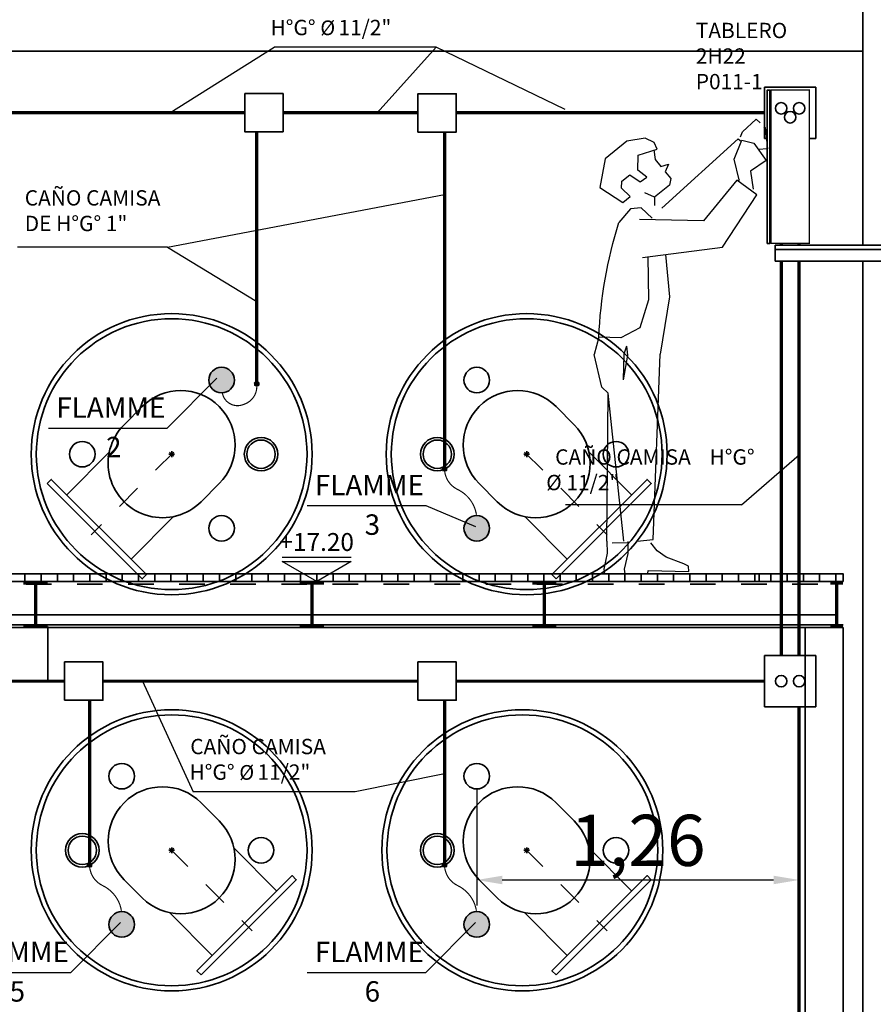
# Model space of a CAD drawing. Units: millimetres. Extents: x 651.7 to 745.7, y 1247.9 to 1335.
# Drawn here: x 721 to 724.4, y 1325.5 to 1329.4 of the extents above; entities that cross this region are included whole.
import ezdxf
from ezdxf.enums import TextEntityAlignment as Align

# ---------------------------------------------------------------- set-up
doc = ezdxf.new("R2010")
doc.units = ezdxf.units.MM
doc.header["$LTSCALE"] = 0.01
for name, pattern in [('CONTINU', [0]), ('DASHDOT2', [12.7, 6.35, -3.175, 0, -3.175]), ('HIDDEN', [9.525, 6.35, -3.175])]:
    doc.linetypes.add(name, pattern=pattern)
for name, color, linetype in [('CIVIL-SIMBOL', 7, 'Continuous'), ('IE-CANALIZ-TQA-ETEXT.CALD-FUT', 7, 'Continuous'), ('IE-FOR-A0', 7, 'Continuous'), ('IE-RECUADRO', 7, 'Continuous'), ('IE-TB-TRQ-CORTE', 7, 'Continuous'), ('POSTE', 3, 'Continuous')]:
    doc.layers.add(name, color=color, linetype=linetype)
for name, color, linetype, lineweight in [('IE-BPC-TR-200-CD-FUT-CORTE', 90, 'CONTINU', 35), ('IE-PC-A FLAMME', 90, 'CONTINU', 35), ('IE-SIMBOL', 10, 'Continuous', 25), ('IE-TFQ-ISO', 8, 'CONTINU', 35), ('IE-TFQ-U2-CD2-FUT', 7, 'CONTINU', 35), ('IE-TFQ-U2-FUT', 7, 'CONTINU', 35), ('MC-BIELAS-VTI-CORTE', 7, 'CONTINU', 35)]:
    doc.layers.add(name, color=color, linetype=linetype, lineweight=lineweight)
doc.styles.add('ROMANS', font='romans.shx', dxfattribs={"height": 0.25})
doc.styles.get("Standard").update_dxf_attribs({"font": 'romans.shx', "height": 0.2})
doc.dimstyles.new('ISO-25', dxfattribs={"dimtxt": 0.2, "dimasz": 0.25, "dimexe": 0.1, "dimexo": 0.05, "dimgap": 0.01, "dimtad": 1, "dimtxsty": 'Standard', "dimcen": 2.5, "dimclrd": 10, "dimclre": 10, "dimclrt": 7, "dimadec": 0, "dimazin": 0, "dimtfac": 1, "dimtmove": 0, "dimatfit": 3, "dimfxl": 0, "dimarcsym": 0})

# ---------------------------------------------------------------- blocks, each defined once
blk = doc.blocks.new('*D68')
at = {"layer": 'Defpoints', "color": 0}
for p in [(722.7983, 1326.4002), (724.0604, 1326.3822), (724.0604, 1325.9941)]:
    blk.add_point(p, dxfattribs=at)
at = {"layer": 'IE-TFQ-ISO', "color": 10, "lineweight": -2}
for p, q in [((722.7983, 1326.3502), (722.7983, 1325.8941)), ((724.0604, 1326.3322), (724.0604, 1325.8941)), ((722.8983, 1325.9941), (723.9604, 1325.9941))]:
    blk.add_line(p, q, dxfattribs=at)
at = {"layer": 'IE-TFQ-ISO', "color": 10}
for points in [[(722.8983, 1326.0108), (722.8983, 1325.9774), (722.7983, 1325.9941)], [(723.9604, 1326.0108), (723.9604, 1325.9774), (724.0604, 1325.9941)]]:
    blk.add_solid(points, dxfattribs=at)
at = {"layer": 'IE-TFQ-ISO', "color": 7, "insert": (723.4293, 1326.1232), "char_height": 0.2, "attachment_point": 5}
blk.add_mtext('1,26', dxfattribs=at)
blk = doc.blocks.new('A$C203B4CDB')
for p, q in [((-0.1782, -0.1672), (-0.1782, -0.403)), ((0.1782, -0.1672), (0.1782, -0.403))]:
    blk.add_line(p, q)
blk.add_lwpolyline([(-0.2635, -0.4262), (0.2635, -0.4262), (0.2635, -0.403), (-0.2635, -0.403)], close=True)
at = {"layer": 'IE-TFQ-ISO', "color": 10, "linetype": 'DASHDOT2'}
for p, q in [((0.0113, 0), (-0.0113, 0)), ((0, 0.0113), (0, -0.4457))]:
    blk.add_line(p, q, dxfattribs=at)
at = {"layer": 'IE-TFQ-ISO', "color": 8}
for points in [[(-0.2131, 0.0504), (-0.2131, -0.0504)], [(0.2131, -0.0504), (0.2131, 0.0504)]]:
    blk.add_lwpolyline(points, dxfattribs=at)
for centre, start, end in [((0, 0.0504), 0, 180), ((0, -0.0504), 180, 0)]:
    blk.add_arc(centre, 0.2131, start, end, dxfattribs=at)
blk = doc.blocks.new('A$C031837C8')
at = {"layer": 'IE-TFQ-U2-CD2-FUT'}
blk.add_lwpolyline([(-0.09, -0.611), (-0.08, -0.611), (-0.08, -0.011), (-0.09, -0.011)], close=True, dxfattribs=at)
at = {"layer": 'IE-TFQ-U2-CD2-FUT', "const_width": 0.00486}
blk.add_lwpolyline([(-0.075, -0.611), (0.075, -0.611), (0.075, -0.011), (-0.075, -0.011)], close=True, dxfattribs=at)
blk = doc.blocks.new('A$C6A6D79B9')
at = {"layer": 'IE-TFQ-ISO', "color": 9, "const_width": 0.0124}
for points in [[(-0.025, 0.0849), (0.025, 0.0849)], [(0, -0.0849), (0, 0.0849)], [(-0.025, -0.0849), (0.025, -0.0849)]]:
    blk.add_lwpolyline(points, dxfattribs=at)
blk = doc.blocks.new('A$C7A7A210D')
at = {"layer": 'IE-TFQ-ISO', "color": 9, "const_width": 0.0124}
for points in [[(0, 0.1698), (0.095, 0.1698)], [(0.0475, 0), (0.0475, 0.1698)], [(0, 0), (0.095, 0)]]:
    blk.add_lwpolyline(points, dxfattribs=at)
blk = doc.blocks.new('A$C0DBA2219')
at = {"layer": 'IE-TFQ-ISO', "color": 9, "const_width": 0.0124}
for points in [[(0, 0.1698), (0.095, 0.1698)], [(0.0475, 0), (0.0475, 0.1698)], [(0, 0), (0.095, 0)]]:
    blk.add_lwpolyline(points, dxfattribs=at)
blk = doc.blocks.new('A$C1E1C012F')
at = {"layer": 'IE-TFQ-ISO', "color": 9, "const_width": 0.0124}
for points in [[(0, 0.1698), (0.095, 0.1698)], [(0.0475, 0), (0.0475, 0.1698)], [(0, 0), (0.095, 0)]]:
    blk.add_lwpolyline(points, dxfattribs=at)
blk = doc.blocks.new('A$C468B260F')
at = {"layer": 'IE-TFQ-ISO'}
h = blk.add_hatch(dxfattribs=at)
h.set_pattern_fill('TRANS', color=256, scale=0.01, angle=90, style=0)
h.set_pattern_definition([(90, (-718.83341, -1267.798265), (-0.0635, 4e-18), []), (90, (-718.86516, -1267.798265), (-0.0635, 4e-18), [0.03175, -0.03175])])
h.paths.add_polyline_path([(0, 0), (5.399, 0), (5.399, 0.03), (0, 0.03)])
blk.add_lwpolyline([(0, 0), (5.399, 0), (5.399, 0.03), (0, 0.03)], close=True, dxfattribs=at)
blk = doc.blocks.new('A$C21E556EB')
at = {"layer": 'POSTE'}
for p, q in [((0.1147, 0.9252), (0.1324, 0.8577)), ((0.1034, 0.7296), (0.1324, 0.8577)), ((0.0162, 0.1273), (0.0777, 0.7065)), ((0.0777, 0.7065), (0.1034, 0.7296)), ((0.0834, 0.127), (0.0777, 0.7065))]:
    blk.add_line(p, q, dxfattribs=at)
for points in [[(-0.4402, 1.7094), (-0.4478, 1.7292), (-0.5011, 1.7784), (-0.5168, 1.7641)], [(-0.5321, 1.7501), (-0.5366, 1.7459), (-0.5461, 1.6626), (-0.5105, 1.6595)], [(-0.4352, 1.5417), (-0.4155, 1.6219), (-0.445, 1.6961), (-0.492, 1.6852), (-0.541, 1.6172), (-0.4799, 1.5756), (-0.4898, 1.5054)], [(-0.1326, 1.4309), (-0.4309, 1.7015), (-0.4434, 1.692)], [(-0.1139, 1.6615), (-0.1026, 1.688), (-0.0672, 1.7048), (0.0045, 1.6928), (0.0899, 1.6234), (0.1111, 1.5116), (0.021, 1.4524), (-0.0076, 1.4757), (0.0259, 1.509), (0.0243, 1.5362), (-0.007, 1.5616), (-0.047, 1.5337), (-0.0728, 1.5525), (-0.0386, 1.5787), (-0.0399, 1.6381), (-0.1139, 1.6615)], [(-0.1005, 1.6586), (-0.1066, 1.6205), (-0.1288, 1.5932), (-0.1584, 1.6021), (-0.1457, 1.5724), (-0.1669, 1.5464), (-0.1619, 1.5207), (-0.1033, 1.473), (-0.0657, 1.49)], [(-0.4349, 1.543), (-0.4308, 1.5362)], [(-0.3698, 1.2774), (-0.5047, 1.4821), (-0.4261, 1.5396), (-0.2955, 1.3804), (-0.0453, 1.3866)], [(-0.1033, 1.473), (-0.1035, 1.4408)], [(-0.0941, 1.3918), (-0.0516, 1.4316), (-0.0099, 1.4277), (0.0357, 1.3746)], [(-0.0559, 1.2381), (-0.3698, 1.2774)], [(-0.1468, 1.2495), (-0.1622, 1.0841), (-0.1256, 0.8589)], [(-0.0774, 1.2408), (-0.0805, 1.072), (-0.0455, 0.9628), (0.0288, 0.9234), (0.1147, 0.9252)], [(0.0067, 0.8912), (0.0026, 0.8558), (0.0187, 0.7593)], [(0.0067, 0.8912), (0.0168, 0.8598), (0.0187, 0.7593)], [(-0.0359, 0.1278), (-0.0978, 0.1336), (-0.1256, 0.8589)], [(0.0016, 0.1268), (0.0012, 0.0798), (0.0158, 0.0179), (0.0131, -0.0001), (-0.0768, 0.0008), (-0.078, 0.0128), (-0.2372, 0.0094), (-0.2361, 0.0298), (-0.2179, 0.0388), (-0.1491, 0.0651), (-0.1141, 0.0902), (-0.0896, 0.1206)], [(0.0623, 0.1209), (0.0016, 0.1227)], [(0.0834, 0.127), (0.0819, 0.0801), (0.0952, 0.0179), (0.0921, -0.0001), (0.0135, 0.0024)]]:
    blk.add_lwpolyline(points, dxfattribs=at)
blk.add_arc((-1.657, 0.8458), 1.7734, 2.568, 17.3499, dxfattribs=at)
blk = doc.blocks.new('A$C60FF374F')
at = {"layer": 'IE-PC-A FLAMME'}
for p, q in [((-0.0086, 0.0028), (-0.0086, 0.0018)), ((0.0086, 0.0028), (-0.0086, 0.0028)), ((0.0086, 0.0018), (-0.0086, 0.0018)), ((-0.008, 0.0108), (-0.008, 0.0053)), ((0.008, 0.0053), (-0.008, 0.0053)), ((-0.0077, 0.0098), (-0.0077, 0.0066)), ((-0.0074, 0.0098), (-0.0074, 0.0066)), ((-0.0072, 0.0098), (-0.0072, 0.0066)), ((-0.007, 0.0098), (-0.007, 0.0066)), ((-0.007, 0.0053), (-0.007, 0.0028)), ((-0.007, 0.0018), (-0.0067, 0)), ((0.0068, 0.012), (-0.0068, 0.012)), ((-0.0068, 0.0053), (-0.0068, 0.0028)), ((-0.0068, 0.0018), (-0.0065, 0)), ((-0.0067, 0.0098), (-0.0067, 0.0066)), ((0.0067, 0), (-0.0067, 0)), ((-0.0065, 0.0098), (-0.0065, 0.0066)), ((-0.0063, 0.0098), (-0.0063, 0.0066)), ((-0.006, 0.0098), (-0.006, 0.0066)), ((-0.0058, 0.0098), (-0.0058, 0.0066)), ((-0.0055, 0.0098), (-0.0055, 0.0066)), ((-0.0053, 0.0098), (-0.0053, 0.0066)), ((-0.0051, 0.0098), (-0.0051, 0.0066)), ((-0.0048, 0.0098), (-0.0048, 0.0066)), ((-0.0047, 0.0028), (-0.0047, 0.0018)), ((-0.0046, 0.0098), (-0.0046, 0.0066)), ((-0.0044, 0.0098), (-0.0044, 0.0066)), ((-0.0041, 0.0098), (-0.0041, 0.0066)), ((-0.0039, 0.0098), (-0.0039, 0.0066)), ((-0.0036, 0.0098), (-0.0036, 0.0066)), ((-0.0034, 0.0098), (-0.0034, 0.0066)), ((-0.0032, 0.0098), (-0.0032, 0.0066)), ((-0.0029, 0.0098), (-0.0029, 0.0066)), ((-0.0027, 0.0098), (-0.0027, 0.0066)), ((-0.0025, 0.0098), (-0.0025, 0.0066)), ((-0.0022, 0.0098), (-0.0022, 0.0066)), ((-0.002, 0.0098), (-0.002, 0.0066)), ((-0.0017, 0.0098), (-0.0017, 0.0066)), ((-0.0015, 0.0098), (-0.0015, 0.0066)), ((-0.0013, 0.0098), (-0.0013, 0.0066)), ((-0.001, 0.0098), (-0.001, 0.0066)), ((-0.0008, 0.0098), (-0.0008, 0.0066)), ((-0.0006, 0.0098), (-0.0006, 0.0066)), ((-0.0003, 0.0098), (-0.0003, 0.0066)), ((-0.0001, 0.0098), (-0.0001, 0.0066)), ((0, 0.007), (-0.0001, 0.007)), ((0.0002, 0.0098), (0.0002, 0.0066)), ((0.0004, 0.0098), (0.0004, 0.0066)), ((0.0006, 0.0098), (0.0006, 0.0066)), ((0.0009, 0.0098), (0.0009, 0.0066)), ((0.0011, 0.0098), (0.0011, 0.0066)), ((0.0013, 0.0098), (0.0013, 0.0066)), ((0.0016, 0.0098), (0.0016, 0.0066)), ((0.0018, 0.0098), (0.0018, 0.0066)), ((0.002, 0.0098), (0.002, 0.0066)), ((0.0023, 0.0098), (0.0023, 0.0066)), ((0.0025, 0.0098), (0.0025, 0.0066)), ((0.0028, 0.0098), (0.0028, 0.0066)), ((0.003, 0.0098), (0.003, 0.0066)), ((0.0032, 0.0098), (0.0032, 0.0066)), ((0.0035, 0.0098), (0.0035, 0.0066)), ((0.0037, 0.0098), (0.0037, 0.0066)), ((0.0039, 0.0098), (0.0039, 0.0066)), ((0.0042, 0.0098), (0.0042, 0.0066)), ((0.0044, 0.0098), (0.0044, 0.0066)), ((0.0047, 0.0098), (0.0047, 0.0066)), ((0.0047, 0.0028), (0.0047, 0.0018)), ((0.0049, 0.0098), (0.0049, 0.0066)), ((0.0051, 0.0098), (0.0051, 0.0066)), ((0.0054, 0.0098), (0.0054, 0.0066)), ((0.0056, 0.0098), (0.0056, 0.0066)), ((0.0058, 0.0098), (0.0058, 0.0066)), ((0.0061, 0.0098), (0.0061, 0.0066)), ((0.0063, 0.0098), (0.0063, 0.0066)), ((0.0068, 0.0018), (0.0065, 0)), ((0.0066, 0.0098), (0.0066, 0.0066)), ((0.007, 0.0018), (0.0067, 0)), ((0.0068, 0.0098), (0.0068, 0.0066)), ((0.0068, 0.0053), (0.0068, 0.0028)), ((0.007, 0.0098), (0.007, 0.0066)), ((0.007, 0.0053), (0.007, 0.0028)), ((0.0073, 0.0098), (0.0073, 0.0066)), ((0.0075, 0.0098), (0.0075, 0.0066)), ((0.0077, 0.0098), (0.0077, 0.0066)), ((0.008, 0.0108), (0.008, 0.0053)), ((0.0086, 0.0028), (0.0086, 0.0018))]:
    blk.add_line(p, q, dxfattribs=at)
at = {"layer": 'IE-PC-A FLAMME', "color": 10, "linetype": 'DASHDOT2'}
blk.add_line((0, -0.0016), (0, 0.014), dxfattribs=at)
at = {"layer": 'IE-PC-A FLAMME'}
for centre, start, end in [((-0.0068, 0.0108), 90, 180), ((0.0068, 0.0108), 0, 90)]:
    blk.add_arc(centre, 0.00119, start, end, dxfattribs=at)
blk = doc.blocks.new('A$C75C05179')
at = {"layer": 'IE-SIMBOL', "color": 7}
blk.add_lwpolyline([(-0.4655, 0), (0, 0)], dxfattribs=at)
at = {"layer": 'IE-SIMBOL', "color": 7, "style": 'ROMANS'}
for p in [(-0.0673, 0.0216), (-0.0673, -0.0997)]:
    blk.add_attdef('NIVEL', text='', height=0.08, dxfattribs=at).set_placement(p, align=Align.RIGHT)
blk = doc.blocks.new('A$C109815EA')
at = {"layer": 'CIVIL-SIMBOL', "color": 7, "linetype": 'Continuous'}
blk.add_line((-0.135, 0.0948), (0.135, 0.0948), dxfattribs=at)
blk.add_lwpolyline([(-0.135, 0.0779), (0.135, 0.0779), (0, 0)], close=True, dxfattribs=at)
at = {"layer": 'CIVIL-SIMBOL', "color": 7, "linetype": 'Continuous', "style": 'ROMANS'}
blk.add_attdef('NIVEL', text='', height=0.07, dxfattribs=at).set_placement((0, 0.1194), align=Align.CENTER)

msp = doc.modelspace()

# ---------------------------------------------------------------- hatches: boundary and pattern name
at = {"layer": 'IE-TFQ-ISO'}
h = msp.add_hatch(color=256, dxfattribs=at)
edge = h.paths.add_edge_path()
edge.add_arc((721.7991, 1327.9502), 0.05, 0, 360)
h = msp.add_hatch(color=256, dxfattribs=at)
edge = h.paths.add_edge_path()
edge.add_arc((722.7983, 1327.3702), 0.05, 0, 360)
h = msp.add_hatch(dxfattribs=at)
h.set_pattern_fill('TRANS', color=256, angle=90, style=0)
h.set_pattern_definition([(90, (0, 59.364), (-6.35, 4e-16), []), (90, (-3.175, 59.364), (-6.35, 4e-16), [3.175, -3.175])])
h.paths.add_polyline_path([(718.8334, 1327.1622), (724.2324, 1327.1622), (724.2324, 1327.1922), (718.8334, 1327.1922)])
h = msp.add_hatch(color=256, dxfattribs=at)
edge = h.paths.add_edge_path()
edge.add_arc((721.4083, 1325.8202), 0.05, 0, 360)
h = msp.add_hatch(color=256, dxfattribs=at)
edge = h.paths.add_edge_path()
edge.add_arc((722.7983, 1325.8202), 0.05, 0, 360)

# ---------------------------------------------------------------- linework, layer by layer
at = {"layer": 'IE-BPC-TR-200-CD-FUT-CORTE'}
msp.add_line((725.1528, 1328.4618), (723.9668, 1328.4618), dxfattribs=at)
msp.add_lwpolyline([(725.1528, 1328.4157), (723.967, 1328.4157), (723.9667, 1328.478), (725.1528, 1328.478)], close=True, dxfattribs=at)
at = {"layer": 'IE-CANALIZ-TQA-ETEXT.CALD-FUT'}
for p, q in [((721.5963, 1328.9962), (722.005, 1329.253)), ((722.4081, 1328.9962), (722.6394, 1329.253)), ((721.5876, 1328.47), (721.9369, 1328.2572)), ((721.5867, 1327.7627), (721.7809, 1327.9574)), ((723.8343, 1327.4617), (724.0604, 1327.6582)), ((722.5992, 1327.4593), (722.7933, 1327.3774)), ((721.4898, 1326.7722), (721.6879, 1326.3393)), ((722.6724, 1326.4096), (722.3222, 1326.3393)), ((721.2092, 1325.6327), (721.4033, 1325.8274)), ((722.5992, 1325.6327), (722.7933, 1325.8274))]:
    msp.add_line(p, q, dxfattribs=at)
at = {"layer": 'IE-CANALIZ-TQA-ETEXT.CALD-FUT', "ltscale": 100}
for p, q in [((722.6394, 1329.253), (722.005, 1329.253)), ((721.5876, 1328.47), (721, 1328.47)), ((723.8343, 1327.4617), (723.1451, 1327.4617)), ((722.3222, 1326.3393), (721.6879, 1326.3393))]:
    msp.add_line(p, q, dxfattribs=at)
at = {"layer": 'IE-FOR-A0'}
msp.add_line((723.1443, 1329.0084), (722.6394, 1329.253), dxfattribs=at)
at = {"layer": 'IE-FOR-A0', "color": 160, "const_width": 0.00456}
for points in [[(721.8854, 1327.855, 0.34769), (721.9369, 1327.9297)], [(721.8854, 1327.855, -0.483513), (721.8019, 1327.9003)], [(722.7243, 1327.5218, -0.270275), (722.6724, 1327.5965)], [(722.7243, 1327.5218, -0.244289), (722.797, 1327.4236)], [(721.3343, 1325.9718, -0.270275), (721.2824, 1326.0465)], [(722.7243, 1325.9718, -0.270275), (722.6724, 1326.0465)], [(721.3343, 1325.9718, -0.244289), (721.407, 1325.8736)], [(722.7243, 1325.9718, -0.244289), (722.797, 1325.8736)]]:
    msp.add_lwpolyline(points, format="xyb", dxfattribs=at)
at = {"layer": 'IE-PC-A FLAMME', "color": 10, "linetype": 'DASHDOT2'}
for p, q in [((721.9369, 1327.9432), (721.9369, 1327.9276)), ((722.6724, 1327.6101), (722.6724, 1327.5944)), ((721.2824, 1326.0601), (721.2824, 1326.0444)), ((722.6724, 1326.0601), (722.6724, 1326.0444))]:
    msp.add_line(p, q, dxfattribs=at)
at = {"layer": 'IE-RECUADRO'}
msp.add_line((721.5876, 1328.47), (722.6724, 1328.677), dxfattribs=at)
at = {"layer": 'IE-TFQ-ISO', "color": 9}
for p, q in [((724.3104, 1328.478), (724.3104, 1330.5522)), ((718.7554, 1329.2372), (724.3104, 1329.2372)), ((724.3104, 1322.9472), (724.3104, 1328.4157)), ((718.8334, 1327.1622), (724.2324, 1327.1622)), ((718.8584, 1327.0322), (724.2074, 1327.0322)), ((718.8334, 1326.9922), (724.2324, 1326.9922)), ((718.8334, 1326.9822), (724.2324, 1326.9822))]:
    msp.add_line(p, q, dxfattribs=at)
at = {"layer": 'IE-TFQ-ISO', "color": 8, "linetype": 'HIDDEN'}
msp.add_line((718.8334, 1327.1522), (724.2324, 1327.1522), dxfattribs=at)
at = {"layer": 'IE-TFQ-ISO'}
msp.add_line((721.1184, 1326.9864), (721.1184, 1326.7674), dxfattribs=at)
at = {"layer": 'IE-TFQ-ISO', "color": 90}
msp.add_lwpolyline([(724.1004, 1328.8962), (724.1254, 1328.8962), (724.1254, 1329.0962), (723.9254, 1329.0962), (723.9254, 1328.8962), (723.9354, 1328.8962)], dxfattribs=at)
for points in [[(722.0402, 1328.9212), (721.8902, 1328.9212), (721.8902, 1329.0712), (722.0402, 1329.0712)], [(722.5681, 1328.9204), (722.7181, 1328.9204), (722.7181, 1329.0704), (722.5681, 1329.0704)], [(721.1842, 1326.6972), (721.3342, 1326.6972), (721.3342, 1326.8472), (721.1842, 1326.8472)], [(722.5681, 1326.6972), (722.7181, 1326.6972), (722.7181, 1326.8472), (722.5681, 1326.8472)], [(723.9254, 1326.6722), (724.1254, 1326.6722), (724.1254, 1326.8722), (723.9254, 1326.8722)]]:
    msp.add_lwpolyline(points, close=True, dxfattribs=at)
at = {"layer": 'IE-TFQ-ISO', "color": 90, "const_width": 0.0128}
for points in [[(721.8902, 1328.9962), (720.6636, 1328.9962)], [(722.5681, 1328.9962), (722.0402, 1328.9962)], [(723.9254, 1328.9962), (722.7181, 1328.9962)], [(721.9369, 1328.9212), (721.9369, 1327.9416)], [(722.6724, 1328.9204), (722.6724, 1327.6084)], [(723.9904, 1328.4852), (723.9904, 1328.478)], [(724.0604, 1328.4852), (724.0604, 1328.478)], [(723.9904, 1328.4157), (723.9904, 1326.8722)], [(724.0604, 1328.4157), (724.0604, 1326.8722)], [(721.1842, 1326.7722), (720.6661, 1326.7722)], [(722.5681, 1326.7722), (721.3342, 1326.7722)], [(723.9254, 1326.7722), (722.7181, 1326.7722)], [(721.2824, 1326.6972), (721.2824, 1326.0567)], [(722.6724, 1326.6972), (722.6724, 1326.0567)], [(724.0604, 1326.6722), (724.0604, 1323.8847)]]:
    msp.add_lwpolyline(points, dxfattribs=at)
at = {"layer": 'IE-TFQ-ISO', "color": 9}
msp.add_lwpolyline([(724.2324, 1326.9822), (724.0839, 1326.9822), (724.0839, 1325.1522), (724.2324, 1325.1522)], close=True, dxfattribs=at)
at = {"layer": 'IE-TFQ-ISO', "color": 90}
for centre in [(723.9904, 1329.0137), (724.0604, 1329.0137), (724.0254, 1328.9787), (723.9904, 1326.7722), (724.0604, 1326.7722)]:
    msp.add_circle(centre, 0.0225, dxfattribs=at)
at = {"layer": 'IE-TFQ-ISO', "color": 8}
for centre, radius in [((721.6037, 1327.6602), 0.55), ((721.6037, 1327.6602), 0.53), ((722.9937, 1327.6602), 0.55), ((722.9937, 1327.6602), 0.53), ((721.2537, 1327.6602), 0.05), ((723.3437, 1327.6602), 0.05), ((721.6037, 1326.1102), 0.55), ((722.9768, 1326.1102), 0.55), ((722.9768, 1326.1102), 0.55), ((721.6037, 1326.1102), 0.53), ((722.9768, 1326.1102), 0.53), ((721.9537, 1326.1102), 0.05), ((723.3437, 1326.1102), 0.05)]:
    msp.add_circle(centre, radius, dxfattribs=at)
at = {"layer": 'IE-TFQ-ISO', "color": 2}
for centre in [(721.7991, 1327.9502), (722.7983, 1327.9502), (721.7991, 1327.3702), (722.7983, 1327.3702), (721.4083, 1326.4002), (722.7983, 1326.4002), (721.4083, 1325.8202), (722.7983, 1325.8202)]:
    msp.add_circle(centre, 0.05, dxfattribs=at)
at = {"layer": 'IE-TFQ-ISO'}
for centre, radius in [((721.9537, 1327.6602), 0.0655), ((722.6437, 1327.6602), 0.0655), ((721.9537, 1327.6602), 0.0555), ((722.6437, 1327.6602), 0.0555), ((721.2537, 1326.1102), 0.0655), ((721.2537, 1326.1102), 0.0555), ((722.6437, 1326.1102), 0.0655), ((722.6437, 1326.1102), 0.0555)]:
    msp.add_circle(centre, radius, dxfattribs=at)
at = {"layer": 'MC-BIELAS-VTI-CORTE', "color": 10, "linetype": 'DASHDOT2'}
for p, q in [((721.615, 1327.6602), (721.5925, 1327.6602)), ((721.6037, 1327.6715), (721.6037, 1327.649)), ((722.9825, 1327.6602), (723.005, 1327.6602)), ((722.9937, 1327.6715), (722.9937, 1327.649)), ((721.615, 1326.1102), (721.5925, 1326.1102)), ((721.6037, 1326.1215), (721.6037, 1326.099)), ((723.005, 1326.1102), (722.9825, 1326.1102)), ((722.9937, 1326.1215), (722.9937, 1326.099))]:
    msp.add_line(p, q, dxfattribs=at)

# ---------------------------------------------------------------- block references
at = {"layer": 'IE-PC-A FLAMME', "xscale": -1}
msp.add_blockref('A$C21E556EB', (723.3908, 1327.1924), dxfattribs=at)
at = {"layer": 'IE-PC-A FLAMME', "rotation": 180}
for p in [(721.9369, 1327.9416), (722.6724, 1327.6084), (721.2824, 1326.0584), (722.6724, 1326.0584)]:
    msp.add_blockref('A$C60FF374F', p, dxfattribs=at)
at = {"layer": 'IE-SIMBOL'}
ref = msp.add_blockref('A$C109815EA', (722.1716, 1327.1622), dxfattribs=at)
ref.add_attrib('NIVEL', '+17.20', dxfattribs={"color": 7, "linetype": 'Continuous', "height": 0.07, "style": 'ROMANS'}).set_placement((722.1716, 1327.2817), align=Align.CENTER)
at = {"layer": 'IE-TB-TRQ-CORTE', "color": 0}
ref = msp.add_blockref('A$C75C05179', (721.5867, 1327.7627), dxfattribs=at)
ref.add_attrib('NIVEL', '2', dxfattribs={"layer": 'IE-SIMBOL', "color": 7, "height": 0.08, "style": 'ROMANS'}).set_placement((721.4074, 1327.6481), align=Align.RIGHT)
ref.add_attrib('NIVEL', 'FLAMME', dxfattribs={"layer": 'IE-SIMBOL', "color": 7, "height": 0.08, "style": 'ROMANS'}).set_placement((721.5792, 1327.8026), align=Align.RIGHT)
ref = msp.add_blockref('A$C75C05179', (722.5992, 1327.4593), dxfattribs=at)
ref.add_attrib('NIVEL', '3', dxfattribs={"layer": 'IE-SIMBOL', "color": 7, "height": 0.08, "style": 'ROMANS'}).set_placement((722.4198, 1327.3447), align=Align.RIGHT)
ref.add_attrib('NIVEL', 'FLAMME', dxfattribs={"layer": 'IE-SIMBOL', "color": 7, "height": 0.08, "style": 'ROMANS'}).set_placement((722.5917, 1327.4992), align=Align.RIGHT)
ref = msp.add_blockref('A$C75C05179', (721.2092, 1325.6327), dxfattribs=at)
ref.add_attrib('NIVEL', '5', dxfattribs={"layer": 'IE-SIMBOL', "color": 7, "height": 0.08, "style": 'ROMANS'}).set_placement((721.0298, 1325.5181), align=Align.RIGHT)
ref.add_attrib('NIVEL', 'FLAMME', dxfattribs={"layer": 'IE-SIMBOL', "color": 7, "height": 0.08, "style": 'ROMANS'}).set_placement((721.2017, 1325.6726), align=Align.RIGHT)
ref = msp.add_blockref('A$C75C05179', (722.5992, 1325.6327), dxfattribs=at)
ref.add_attrib('NIVEL', '6', dxfattribs={"layer": 'IE-SIMBOL', "color": 7, "height": 0.08, "style": 'ROMANS'}).set_placement((722.4198, 1325.5181), align=Align.RIGHT)
ref.add_attrib('NIVEL', 'FLAMME', dxfattribs={"layer": 'IE-SIMBOL', "color": 7, "height": 0.08, "style": 'ROMANS'}).set_placement((722.5917, 1325.6726), align=Align.RIGHT)
at = {"layer": 'IE-TFQ-ISO'}
for p, rotation in [((721.6037, 1327.6602), 314.9999999999998), ((722.9937, 1327.6602), 45.0000000000048), ((721.6037, 1326.1102), 45.0000000000048), ((722.9937, 1326.1102), 45.0000000000048)]:
    msp.add_blockref('A$C203B4CDB', p, dxfattribs=dict(at, rotation=rotation))
for name, p in [('A$C468B260F', (718.8334, 1327.1622)), ('A$C7A7A210D', (721.0234, 1326.9864)), ('A$C0DBA2219', (722.1054, 1326.9864)), ('A$C1E1C012F', (723.0154, 1326.9864)), ('A$C6A6D79B9', (724.2074, 1327.0713))]:
    msp.add_blockref(name, p, dxfattribs=at)
at = {"layer": 'IE-TFQ-U2-FUT'}
msp.add_blockref('A$C031837C8', (724.0254, 1329.0962), dxfattribs=at)

# ---------------------------------------------------------------- texts
at = {"layer": 'IE-CANALIZ-TQA-ETEXT.CALD-FUT', "char_height": 0.06, "attachment_point": 4, "style": 'ROMANS'}
for s, insert, width in [('{\\W0.15731; }CAÑO CAMISA    H°G° {\\H0.95833x;Ø\\fMS Shell Dlg|b0|i0|c0|p0;\\H0.73913x; }11/2" \\P{\\fMS Shell Dlg|b0|i0|c0|p0;\\H0.70833x;\\W8.0102; }', (721.9907, 1329.3599), 0.61602), ('{\\W0.157309; }CAÑO CAMISA\\P{\\W0.15731; }DE H°G° 1" \\P{\\W5.1335; }', (721.0255, 1328.5932), 0.61602), ('{\\W1.9115; }CAÑO CAMISA    H°G° Ø{\\fMS Shell Dlg|b0|i0|c0|p0; }11/2" \\P{\\fMS Shell Dlg|b0|i0|c0|p0;\\W7.6127; }', (723.0701, 1327.5793), 0.826525), ('{\\W0.15731; }CAÑO CAMISA    H°G° {\\H0.95833x;Ø\\fMS Shell Dlg|b0|i0|c0|p0;\\H0.73913x; }11/2" \\P{\\fMS Shell Dlg|b0|i0|c0|p0;\\H0.70833x;\\W8.0102; }', (721.6735, 1326.4463), 0.61602)]:
    msp.add_mtext(s, dxfattribs=dict(at, insert=insert, width=width))
at = {"layer": 'IE-TB-TRQ-CORTE', "color": 0, "insert": (723.6559, 1329.1604), "char_height": 0.06, "attachment_point": 4, "style": 'ROMANS'}
msp.add_mtext('TABLERO\\P2H22\\PP011-1\\P\\P', dxfattribs=at)

# ---------------------------------------------------------------- dimensions: what is measured, and where the dimension line sits
at = {"layer": 'IE-TFQ-ISO'}
dim = msp.add_linear_dim(base=(724.0604, 1325.9941), p1=(722.7983, 1326.4002), p2=(724.0604, 1326.3822), dimstyle='ISO-25', override={"dimtxt": 0.01, "dimasz": 0.1}, dxfattribs=at)
dim.commit()
dim.dimension.update_dxf_attribs({"geometry": '*D68', "text_midpoint": (723.4293, 1326.1232)})

doc.saveas('drawing.dxf')
